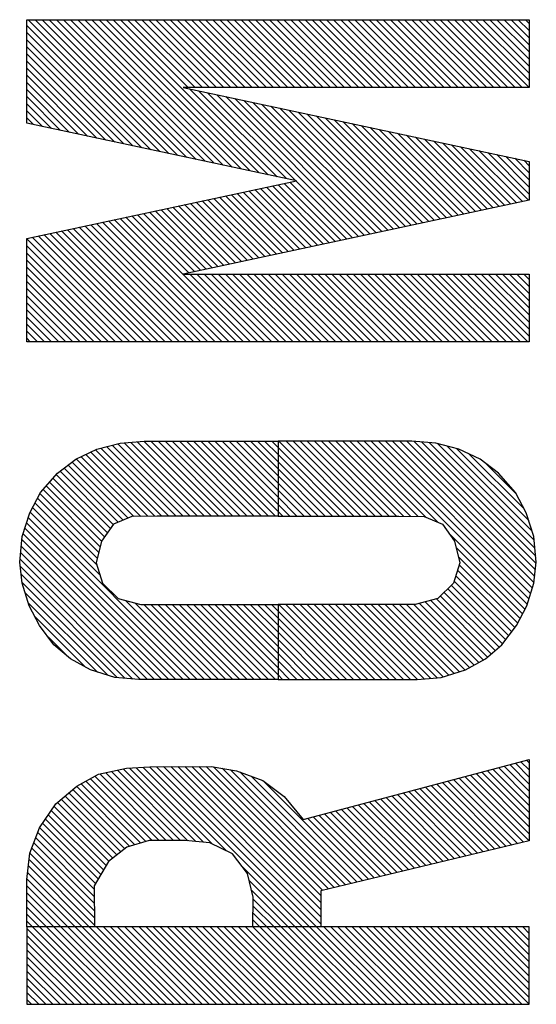
# Model space of a CAD drawing. Extents: x 0 to 20.3, y 0 to 15.5.
# Drawn here: x 12.7 to 12.8, y 7.7 to 7.9 of the extents above; entities that cross this region are included whole.
import ezdxf

# ---------------------------------------------------------------- set-up
doc = ezdxf.new("R2010")
doc.units = 0
doc.header["$MEASUREMENT"] = 0
doc.layers.get('0').update_dxf_attribs({"linetype": 'CONTINUOUS'})
doc.layers.add('PART', color=3, linetype='CONTINUOUS')

# ---------------------------------------------------------------- blocks, each defined once
blk = doc.blocks.new('*X37')
at = {"color": 0}
for p, q in [((1.161, 0.56526), (1.17124, 0.5755)), ((1.161, 0.56703), (1.16947, 0.5755)), ((1.161, 0.5688), (1.1677, 0.5755)), ((1.161, 0.57056), (1.16593, 0.5755)), ((1.161, 0.57233), (1.16417, 0.5755)), ((1.161, 0.5741), (1.1624, 0.5755)), ((1.161, 0.56349), (1.17298, 0.57547)), ((1.161, 0.56172), (1.17456, 0.57529)), ((1.161, 0.55996), (1.17614, 0.5751)), ((1.16144, 0.55863), (1.17773, 0.57492)), ((1.16322, 0.55865), (1.17931, 0.57473)), ((1.16501, 0.55866), (1.1806, 0.57426)), ((1.16679, 0.55868), (1.18188, 0.57377)), ((1.16858, 0.5587), (1.18316, 0.57328)), ((1.17036, 0.55872), (1.18444, 0.57279)), ((1.1718, 0.55838), (1.18571, 0.5723)), ((1.17291, 0.55773), (1.18676, 0.57158)), ((1.17403, 0.55708), (1.18781, 0.57086)), ((1.17515, 0.55643), (1.18886, 0.57014)), ((1.17627, 0.55578), (1.18991, 0.56942)), ((1.17735, 0.5551), (1.19096, 0.5687)), ((1.17812, 0.5541), (1.19191, 0.56789)), ((1.17889, 0.5531), (1.19272, 0.56693)), ((1.17966, 0.55211), (1.19352, 0.56597)), ((1.18043, 0.55111), (1.19433, 0.565)), ((1.18103, 0.54994), (1.19513, 0.56404)), ((1.18144, 0.54858), (1.19594, 0.56308)), ((1.18186, 0.54723), (1.19658, 0.56196)), ((1.18227, 0.54587), (1.19721, 0.56082)), ((1.1825, 0.54257), (1.19848, 0.55855)), ((1.18251, 0.54434), (1.19785, 0.55968)), ((1.18248, 0.53902), (1.19934, 0.55587)), ((1.18249, 0.54079), (1.19903, 0.55733)), ((1.18248, 0.53724), (1.19965, 0.55441)), ((1.18223, 0.53346), (1.20026, 0.55149)), ((1.18241, 0.53541), (1.19995, 0.55295)), ((1.18205, 0.53152), (1.20048, 0.54994)), ((1.1799, 0.52583), (1.2007, 0.54663)), ((1.18158, 0.52927), (1.20059, 0.54829)), ((1.161, 0.50516), (1.20081, 0.54497)), ((1.161, 0.50339), (1.20083, 0.54322)), ((1.16175, 0.50237), (1.20084, 0.54146)), ((1.16352, 0.50237), (1.20084, 0.5397)), ((1.16529, 0.50237), (1.20085, 0.53794)), ((1.16706, 0.50237), (1.20086, 0.53618)), ((1.16882, 0.50237), (1.20086, 0.53442)), ((1.17011, 0.5019), (1.20087, 0.53266)), ((1.17045, 0.50047), (1.20088, 0.5309)), ((1.17079, 0.49904), (1.20078, 0.52903)), ((1.17113, 0.49761), (1.20043, 0.52692)), ((1.17147, 0.49619), (1.20008, 0.5248)), ((1.161, 0.50692), (1.17586, 0.52179)), ((1.17181, 0.49476), (1.19952, 0.52247)), ((1.161, 0.50869), (1.17244, 0.52013)), ((1.161, 0.51046), (1.1701, 0.51956)), ((1.161, 0.51753), (1.16269, 0.51922)), ((1.161, 0.51576), (1.16443, 0.5192)), ((1.161, 0.51399), (1.16617, 0.51917)), ((1.161, 0.51223), (1.16791, 0.51914)), ((1.17215, 0.49333), (1.19843, 0.51961)), ((1.17249, 0.4919), (1.19728, 0.51669)), ((1.17284, 0.49048), (1.188, 0.50565)), ((1.17318, 0.48905), (1.18838, 0.50425)), ((1.17352, 0.48762), (1.18875, 0.50285)), ((1.17386, 0.4862), (1.18912, 0.50145)), ((1.1742, 0.48477), (1.18949, 0.50006)), ((1.17454, 0.48334), (1.18986, 0.49866)), ((1.17488, 0.48191), (1.19023, 0.49726)), ((1.17522, 0.48049), (1.1906, 0.49586)), ((1.17556, 0.47906), (1.19097, 0.49447)), ((1.1759, 0.47763), (1.19134, 0.49307)), ((1.17624, 0.4762), (1.19171, 0.49167)), ((1.17658, 0.47478), (1.19208, 0.49028)), ((1.17692, 0.47335), (1.19245, 0.48888)), ((1.17726, 0.47192), (1.19282, 0.48748)), ((1.1776, 0.4705), (1.19319, 0.48608)), ((1.17794, 0.46907), (1.19356, 0.48469)), ((1.17828, 0.46764), (1.19393, 0.48329)), ((1.17862, 0.46621), (1.1943, 0.48189)), ((1.17896, 0.46479), (1.19467, 0.48049)), ((1.1793, 0.46336), (1.19504, 0.4791)), ((1.17965, 0.46193), (1.19541, 0.4777)), ((1.17999, 0.4605), (1.19578, 0.4763)), ((1.18033, 0.45908), (1.19615, 0.4749)), ((1.18067, 0.45765), (1.19652, 0.47351)), ((1.18101, 0.45622), (1.19689, 0.47211)), ((1.18135, 0.4548), (1.19726, 0.47071)), ((1.18169, 0.45337), (1.19763, 0.46931)), ((1.18203, 0.45194), (1.19801, 0.46792)), ((1.18237, 0.45051), (1.19838, 0.46652)), ((1.18412, 0.4505), (1.19875, 0.46512)), ((1.18589, 0.4505), (1.19912, 0.46373)), ((1.18766, 0.4505), (1.19949, 0.46233)), ((1.18943, 0.4505), (1.19986, 0.46093)), ((1.19119, 0.4505), (1.20023, 0.45953)), ((1.19296, 0.4505), (1.2006, 0.45814)), ((1.19473, 0.4505), (1.20097, 0.45674)), ((1.1965, 0.4505), (1.20134, 0.45534)), ((1.19827, 0.4505), (1.20171, 0.45394)), ((1.20003, 0.4505), (1.20208, 0.45255)), ((1.2018, 0.4505), (1.20245, 0.45115))]:
    blk.add_line(p, q, dxfattribs=at)
blk = doc.blocks.new('*X36')
at = {"color": 0}
for p, q in [((1.14175, 0.55662), (1.16063, 0.5755)), ((1.14175, 0.55838), (1.15886, 0.5755)), ((1.14175, 0.56015), (1.1571, 0.5755)), ((1.14175, 0.56192), (1.15533, 0.5755)), ((1.14175, 0.56369), (1.15356, 0.5755)), ((1.14175, 0.56546), (1.15179, 0.5755)), ((1.14175, 0.56722), (1.15002, 0.5755)), ((1.14175, 0.56899), (1.14826, 0.5755)), ((1.14175, 0.57076), (1.14649, 0.5755)), ((1.14175, 0.57253), (1.14472, 0.5755)), ((1.14175, 0.57429), (1.14295, 0.5755)), ((1.14175, 0.55485), (1.16101, 0.57411)), ((1.14175, 0.55308), (1.16101, 0.57234)), ((1.14175, 0.55131), (1.16101, 0.57057)), ((1.14175, 0.54955), (1.161, 0.5688)), ((1.14175, 0.54778), (1.161, 0.56703)), ((1.14175, 0.54601), (1.161, 0.56526)), ((1.14175, 0.54424), (1.161, 0.5635)), ((1.14175, 0.54247), (1.161, 0.56173)), ((1.14175, 0.54071), (1.161, 0.55996)), ((1.14175, 0.53894), (1.161, 0.55819)), ((1.14175, 0.53717), (1.161, 0.55642)), ((1.14175, 0.5354), (1.161, 0.55465)), ((1.14175, 0.53364), (1.161, 0.55289)), ((1.14175, 0.53187), (1.161, 0.55112)), ((1.14175, 0.5301), (1.161, 0.54935)), ((1.14175, 0.52833), (1.161, 0.54758)), ((1.14175, 0.52656), (1.161, 0.54581)), ((1.14175, 0.5248), (1.161, 0.54405)), ((1.14175, 0.52303), (1.161, 0.54228)), ((1.14175, 0.52126), (1.161, 0.54051)), ((1.14175, 0.51949), (1.161, 0.53874)), ((1.14175, 0.51773), (1.161, 0.53698)), ((1.14175, 0.51596), (1.161, 0.53521)), ((1.14175, 0.51419), (1.161, 0.53344)), ((1.14175, 0.51242), (1.161, 0.53167)), ((1.14175, 0.51065), (1.161, 0.5299)), ((1.14175, 0.50889), (1.161, 0.52814)), ((1.14175, 0.50712), (1.161, 0.52637)), ((1.14175, 0.50535), (1.161, 0.5246)), ((1.14175, 0.50358), (1.161, 0.52283)), ((1.14175, 0.50182), (1.161, 0.52107)), ((1.14175, 0.50005), (1.161, 0.5193)), ((1.14175, 0.49828), (1.161, 0.51753)), ((1.14175, 0.49651), (1.161, 0.51576)), ((1.14175, 0.49474), (1.161, 0.51399)), ((1.14175, 0.49298), (1.161, 0.51223)), ((1.14175, 0.49121), (1.161, 0.51046)), ((1.14175, 0.48944), (1.161, 0.50869)), ((1.14175, 0.48767), (1.161, 0.50692)), ((1.14175, 0.48591), (1.161, 0.50516)), ((1.14175, 0.48414), (1.161, 0.50339)), ((1.14175, 0.48237), (1.161, 0.50162)), ((1.14175, 0.4806), (1.161, 0.49985)), ((1.14175, 0.47883), (1.161, 0.49808)), ((1.14175, 0.47707), (1.161, 0.49632)), ((1.14175, 0.4753), (1.161, 0.49455)), ((1.14175, 0.47353), (1.161, 0.49278)), ((1.14175, 0.47176), (1.161, 0.49101)), ((1.14175, 0.47), (1.161, 0.48925)), ((1.14175, 0.46823), (1.161, 0.48748)), ((1.14175, 0.46646), (1.161, 0.48571)), ((1.14175, 0.46469), (1.161, 0.48394)), ((1.14175, 0.46292), (1.161, 0.48217)), ((1.14175, 0.46116), (1.161, 0.48041)), ((1.14175, 0.45939), (1.161, 0.47864)), ((1.14175, 0.45762), (1.161, 0.47687)), ((1.14175, 0.45585), (1.161, 0.4751)), ((1.14175, 0.45409), (1.161, 0.47334)), ((1.14175, 0.45232), (1.161, 0.47157)), ((1.14175, 0.45055), (1.161, 0.4698)), ((1.14346, 0.4505), (1.161, 0.46803)), ((1.14523, 0.4505), (1.161, 0.46626)), ((1.147, 0.4505), (1.161, 0.4645)), ((1.14877, 0.4505), (1.161, 0.46273)), ((1.15054, 0.4505), (1.161, 0.46096)), ((1.1523, 0.4505), (1.161, 0.45919)), ((1.15407, 0.4505), (1.161, 0.45743)), ((1.15584, 0.4505), (1.161, 0.45566)), ((1.15761, 0.4505), (1.161, 0.45389)), ((1.15937, 0.4505), (1.161, 0.45212))]:
    blk.add_line(p, q, dxfattribs=at)
blk = doc.blocks.new('*X39')
at = {"color": 0}
for p, q in [((1.30647, 0.54987), (1.3321, 0.5755)), ((1.30647, 0.55164), (1.33034, 0.5755)), ((1.30647, 0.55341), (1.32857, 0.5755)), ((1.30647, 0.55517), (1.3268, 0.5755)), ((1.30647, 0.55694), (1.32503, 0.5755)), ((1.30647, 0.55871), (1.32327, 0.5755)), ((1.30647, 0.56048), (1.3215, 0.5755)), ((1.30647, 0.56224), (1.31973, 0.5755)), ((1.30647, 0.56401), (1.31796, 0.5755)), ((1.30647, 0.56578), (1.31619, 0.5755)), ((1.30647, 0.56755), (1.31443, 0.5755)), ((1.30647, 0.56932), (1.31266, 0.5755)), ((1.30647, 0.57108), (1.31089, 0.5755)), ((1.30647, 0.57285), (1.30912, 0.5755)), ((1.30647, 0.57462), (1.30736, 0.5755)), ((1.35426, 0.54463), (1.38514, 0.5755)), ((1.35474, 0.54687), (1.38337, 0.5755)), ((1.35522, 0.54912), (1.3816, 0.5755)), ((1.3557, 0.55137), (1.37983, 0.5755)), ((1.35618, 0.55361), (1.37807, 0.5755)), ((1.35666, 0.55586), (1.3763, 0.5755)), ((1.35714, 0.55811), (1.37453, 0.5755)), ((1.35762, 0.56036), (1.37276, 0.5755)), ((1.3581, 0.5626), (1.371, 0.5755)), ((1.35858, 0.56485), (1.36923, 0.5755)), ((1.35906, 0.5671), (1.36746, 0.5755)), ((1.35954, 0.56934), (1.36569, 0.5755)), ((1.36002, 0.57159), (1.36392, 0.5755)), ((1.3605, 0.57384), (1.36216, 0.5755)), ((1.30647, 0.5481), (1.33251, 0.57414)), ((1.3533, 0.54013), (1.3866, 0.57343)), ((1.35378, 0.54238), (1.3866, 0.57519)), ((1.30647, 0.54633), (1.33283, 0.57269)), ((1.30647, 0.54457), (1.33314, 0.57123)), ((1.35282, 0.53788), (1.3866, 0.57166)), ((1.30647, 0.5428), (1.33345, 0.56977)), ((1.30647, 0.54103), (1.33376, 0.56831)), ((1.35187, 0.53339), (1.3866, 0.56812)), ((1.35235, 0.53564), (1.3866, 0.56989)), ((1.30647, 0.53926), (1.33407, 0.56686)), ((1.35139, 0.53114), (1.3866, 0.56636)), ((1.30647, 0.5375), (1.33438, 0.5654)), ((1.30647, 0.53573), (1.33469, 0.56394)), ((1.35091, 0.5289), (1.3866, 0.56459)), ((1.30647, 0.53396), (1.335, 0.56249)), ((1.30647, 0.53219), (1.33531, 0.56103)), ((1.34995, 0.5244), (1.3866, 0.56105)), ((1.35043, 0.52665), (1.3866, 0.56282)), ((1.30647, 0.53042), (1.33562, 0.55957)), ((1.34947, 0.52215), (1.3866, 0.55928)), ((1.30647, 0.52866), (1.33593, 0.55812)), ((1.30647, 0.52689), (1.33624, 0.55666)), ((1.34899, 0.51991), (1.3866, 0.55752)), ((1.30647, 0.52512), (1.33656, 0.5552)), ((1.30647, 0.52335), (1.33687, 0.55375)), ((1.34803, 0.51541), (1.3866, 0.55398)), ((1.34851, 0.51766), (1.3866, 0.55575)), ((1.30647, 0.52159), (1.33718, 0.55229)), ((1.36972, 0.53534), (1.3866, 0.55221)), ((1.30647, 0.51982), (1.33749, 0.55083)), ((1.32365, 0.53522), (1.3378, 0.54937)), ((1.36972, 0.53357), (1.3866, 0.55045)), ((1.36972, 0.5318), (1.3866, 0.54868)), ((1.32396, 0.53377), (1.33811, 0.54792)), ((1.32427, 0.53231), (1.33842, 0.54646)), ((1.36972, 0.53004), (1.3866, 0.54691)), ((1.32458, 0.53085), (1.33873, 0.545)), ((1.36972, 0.52827), (1.3866, 0.54514)), ((1.32489, 0.5294), (1.33904, 0.54355)), ((1.3252, 0.52794), (1.33935, 0.54209)), ((1.36972, 0.5265), (1.3866, 0.54337)), ((1.36972, 0.52473), (1.3866, 0.54161)), ((1.32551, 0.52648), (1.33966, 0.54063)), ((1.32582, 0.52503), (1.33997, 0.53918)), ((1.36972, 0.52296), (1.3866, 0.53984)), ((1.32614, 0.52357), (1.34028, 0.53772)), ((1.32645, 0.52211), (1.3406, 0.53626)), ((1.36972, 0.5212), (1.3866, 0.53807)), ((1.36972, 0.51943), (1.3866, 0.5363)), ((1.30647, 0.51805), (1.32335, 0.53493)), ((1.32676, 0.52066), (1.34091, 0.5348)), ((1.34755, 0.51317), (1.36938, 0.53499)), ((1.36972, 0.51766), (1.3866, 0.53454)), ((1.30647, 0.51628), (1.32335, 0.53316)), ((1.30647, 0.51452), (1.32335, 0.53139)), ((1.32707, 0.5192), (1.34122, 0.53335)), ((1.32738, 0.51774), (1.34153, 0.53189)), ((1.34707, 0.51092), (1.3689, 0.53274)), ((1.36972, 0.51589), (1.3866, 0.53277)), ((1.30647, 0.51275), (1.32335, 0.52962)), ((1.32769, 0.51628), (1.34184, 0.53043)), ((1.328, 0.51483), (1.34215, 0.52898)), ((1.34659, 0.50867), (1.36842, 0.5305)), ((1.36972, 0.51413), (1.3866, 0.531)), ((1.36972, 0.51236), (1.3866, 0.52923)), ((1.30647, 0.51098), (1.32335, 0.52785)), ((1.32831, 0.51337), (1.34246, 0.52752)), ((1.33266, 0.49297), (1.36794, 0.52825)), ((1.36972, 0.51059), (1.3866, 0.52746)), ((1.30647, 0.50921), (1.32335, 0.52609)), ((1.30647, 0.50744), (1.32335, 0.52432)), ((1.32862, 0.51191), (1.34277, 0.52606)), ((1.32893, 0.51046), (1.34308, 0.52461)), ((1.33297, 0.49152), (1.36746, 0.526)), ((1.36972, 0.50882), (1.3866, 0.5257)), ((1.30647, 0.50568), (1.32335, 0.52255)), ((1.32924, 0.509), (1.34339, 0.52315)), ((1.32955, 0.50754), (1.3437, 0.52169)), ((1.33328, 0.49006), (1.36698, 0.52375)), ((1.36972, 0.50705), (1.3866, 0.52393)), ((1.36972, 0.50529), (1.3866, 0.52216)), ((1.30647, 0.50391), (1.32335, 0.52078)), ((1.32987, 0.50609), (1.34401, 0.52024)), ((1.3336, 0.4886), (1.3665, 0.52151)), ((1.33391, 0.48715), (1.36602, 0.51926)), ((1.36972, 0.50352), (1.3866, 0.52039)), ((1.30647, 0.50214), (1.32335, 0.51902)), ((1.30647, 0.50037), (1.32335, 0.51725)), ((1.33018, 0.50463), (1.34433, 0.51878)), ((1.33049, 0.50317), (1.34464, 0.51732)), ((1.33422, 0.48569), (1.36554, 0.51701)), ((1.36972, 0.50175), (1.3866, 0.51863)), ((1.36972, 0.49998), (1.3866, 0.51686)), ((1.30647, 0.49861), (1.32335, 0.51548)), ((1.3308, 0.50172), (1.34495, 0.51586)), ((1.33111, 0.50026), (1.34526, 0.51441)), ((1.33453, 0.48423), (1.36506, 0.51476)), ((1.36972, 0.49822), (1.3866, 0.51509)), ((1.30647, 0.49684), (1.32335, 0.51371)), ((1.30647, 0.49507), (1.32335, 0.51194)), ((1.33142, 0.4988), (1.34557, 0.51295)), ((1.33484, 0.48277), (1.36458, 0.51252)), ((1.36972, 0.49645), (1.3866, 0.51332)), ((1.30647, 0.4933), (1.32335, 0.51018)), ((1.33173, 0.49734), (1.34588, 0.51149)), ((1.33204, 0.49589), (1.34619, 0.51004)), ((1.33515, 0.48132), (1.3641, 0.51027)), ((1.36972, 0.49468), (1.3866, 0.51155)), ((1.36972, 0.49291), (1.3866, 0.50979)), ((1.30647, 0.49153), (1.32335, 0.50841)), ((1.33235, 0.49443), (1.3465, 0.50858)), ((1.33546, 0.47986), (1.36362, 0.50802)), ((1.36972, 0.49114), (1.3866, 0.50802)), ((1.30647, 0.48977), (1.32335, 0.50664)), ((1.30647, 0.488), (1.32335, 0.50487)), ((1.33577, 0.4784), (1.36314, 0.50578)), ((1.36972, 0.48938), (1.3866, 0.50625)), ((1.36972, 0.48761), (1.3866, 0.50448)), ((1.30647, 0.48623), (1.32335, 0.50311)), ((1.33608, 0.47695), (1.36266, 0.50353)), ((1.36972, 0.48584), (1.3866, 0.50272)), ((1.30647, 0.48446), (1.32335, 0.50134)), ((1.30647, 0.4827), (1.32335, 0.49957)), ((1.33639, 0.47549), (1.36218, 0.50128)), ((1.36972, 0.48407), (1.3866, 0.50095)), ((1.30647, 0.48093), (1.32335, 0.4978)), ((1.3367, 0.47403), (1.3617, 0.49903)), ((1.36972, 0.48231), (1.3866, 0.49918)), ((1.36972, 0.48054), (1.3866, 0.49741)), ((1.30647, 0.47916), (1.32335, 0.49603)), ((1.33701, 0.47258), (1.36123, 0.49679)), ((1.36972, 0.47877), (1.3866, 0.49565)), ((1.30647, 0.47739), (1.32335, 0.49427)), ((1.30647, 0.47562), (1.32335, 0.4925)), ((1.33733, 0.47112), (1.36075, 0.49454)), ((1.33764, 0.46966), (1.36027, 0.49229)), ((1.36972, 0.477), (1.3866, 0.49388)), ((1.30647, 0.47386), (1.32335, 0.49073)), ((1.33795, 0.46821), (1.35979, 0.49005)), ((1.36972, 0.47523), (1.3866, 0.49211)), ((1.36972, 0.47347), (1.3866, 0.49034)), ((1.30647, 0.47209), (1.32335, 0.48896)), ((1.33826, 0.46675), (1.35931, 0.4878)), ((1.36972, 0.4717), (1.3866, 0.48857)), ((1.30647, 0.47032), (1.32335, 0.4872)), ((1.30647, 0.46855), (1.32335, 0.48543)), ((1.33857, 0.46529), (1.35883, 0.48555)), ((1.36972, 0.46993), (1.3866, 0.48681)), ((1.36972, 0.46816), (1.3866, 0.48504)), ((1.30647, 0.46679), (1.32335, 0.48366)), ((1.33888, 0.46383), (1.35835, 0.4833)), ((1.36972, 0.4664), (1.3866, 0.48327)), ((1.30647, 0.46502), (1.32335, 0.48189)), ((1.30647, 0.46325), (1.32335, 0.48012)), ((1.33919, 0.46238), (1.35787, 0.48106)), ((1.36972, 0.46463), (1.3866, 0.4815)), ((1.30647, 0.46148), (1.32335, 0.47836)), ((1.3395, 0.46092), (1.35739, 0.47881)), ((1.36972, 0.46286), (1.3866, 0.47974)), ((1.36972, 0.46109), (1.3866, 0.47797)), ((1.30647, 0.45971), (1.32335, 0.47659)), ((1.33981, 0.45946), (1.35691, 0.47656)), ((1.36972, 0.45932), (1.3866, 0.4762)), ((1.30647, 0.45795), (1.32335, 0.47482)), ((1.30647, 0.45618), (1.32335, 0.47305)), ((1.34012, 0.45801), (1.35643, 0.47431)), ((1.36972, 0.45756), (1.3866, 0.47443)), ((1.36972, 0.45579), (1.3866, 0.47266)), ((1.30647, 0.45441), (1.32335, 0.47129)), ((1.34043, 0.45655), (1.35595, 0.47207)), ((1.36972, 0.45402), (1.3866, 0.4709)), ((1.30647, 0.45264), (1.32335, 0.46952)), ((1.30647, 0.45088), (1.32335, 0.46775)), ((1.34074, 0.45509), (1.35547, 0.46982)), ((1.36972, 0.45225), (1.3866, 0.46913)), ((1.30787, 0.4505), (1.32335, 0.46598)), ((1.34106, 0.45364), (1.35499, 0.46757)), ((1.34137, 0.45218), (1.35451, 0.46533)), ((1.36974, 0.4505), (1.3866, 0.46736)), ((1.37151, 0.4505), (1.3866, 0.46559)), ((1.30963, 0.4505), (1.32335, 0.46421)), ((1.34168, 0.45072), (1.35403, 0.46308)), ((1.37327, 0.4505), (1.3866, 0.46383)), ((1.3114, 0.4505), (1.32335, 0.46245)), ((1.31317, 0.4505), (1.32335, 0.46068)), ((1.34322, 0.4505), (1.35355, 0.46083)), ((1.37504, 0.4505), (1.3866, 0.46206)), ((1.31494, 0.4505), (1.32335, 0.45891)), ((1.34499, 0.4505), (1.35307, 0.45858)), ((1.37681, 0.4505), (1.3866, 0.46029)), ((1.37858, 0.4505), (1.3866, 0.45852)), ((1.31671, 0.4505), (1.32335, 0.45714)), ((1.34676, 0.4505), (1.35259, 0.45634)), ((1.38035, 0.4505), (1.3866, 0.45675)), ((1.31847, 0.4505), (1.32335, 0.45538)), ((1.32024, 0.4505), (1.32335, 0.45361)), ((1.34853, 0.4505), (1.35212, 0.45409)), ((1.38211, 0.4505), (1.3866, 0.45499)), ((1.38388, 0.4505), (1.3866, 0.45322)), ((1.32201, 0.4505), (1.32335, 0.45184)), ((1.35029, 0.4505), (1.35164, 0.45184)), ((1.38565, 0.4505), (1.3866, 0.45145))]:
    blk.add_line(p, q, dxfattribs=at)
blk = doc.blocks.new('*X38')
at = {"color": 0}
for p, q in [((1.22251, 0.54722), (1.25247, 0.57718)), ((1.22251, 0.54546), (1.25409, 0.57703)), ((1.22251, 0.54369), (1.2557, 0.57688)), ((1.22251, 0.54192), (1.25731, 0.57672)), ((1.22251, 0.54015), (1.25878, 0.57642)), ((1.22251, 0.53838), (1.26012, 0.57599)), ((1.22251, 0.53662), (1.26146, 0.57557)), ((1.22264, 0.54913), (1.25067, 0.57715)), ((1.22282, 0.55107), (1.24868, 0.57693)), ((1.22299, 0.55301), (1.24669, 0.5767)), ((1.22358, 0.55536), (1.24419, 0.57597)), ((1.22251, 0.53485), (1.2628, 0.57514)), ((1.22251, 0.53308), (1.26411, 0.57468)), ((1.22435, 0.5579), (1.24162, 0.57517)), ((1.2256, 0.56091), (1.23823, 0.57355)), ((1.24853, 0.55734), (1.26527, 0.57407)), ((1.25107, 0.55811), (1.26642, 0.57346)), ((1.2527, 0.55796), (1.26758, 0.57285)), ((1.25411, 0.55761), (1.26874, 0.57224)), ((1.25553, 0.55726), (1.26973, 0.57146)), ((1.25694, 0.5569), (1.27067, 0.57064)), ((1.22863, 0.56572), (1.23309, 0.57018)), ((1.25797, 0.55617), (1.27162, 0.56982)), ((1.25901, 0.55544), (1.27256, 0.56899)), ((1.26004, 0.5547), (1.27351, 0.56817)), ((1.26107, 0.55397), (1.27433, 0.56722)), ((1.26163, 0.55275), (1.27509, 0.56621)), ((1.26215, 0.55151), (1.27584, 0.5652)), ((1.26267, 0.55026), (1.2766, 0.56419)), ((1.26304, 0.54887), (1.27734, 0.56316)), ((1.26307, 0.54713), (1.27792, 0.56197)), ((1.2631, 0.54539), (1.27849, 0.56078)), ((1.26313, 0.54364), (1.27907, 0.55959)), ((1.26313, 0.54189), (1.27964, 0.55839)), ((1.26313, 0.54012), (1.28007, 0.55705)), ((1.26313, 0.53835), (1.28043, 0.55564)), ((1.26313, 0.53658), (1.28078, 0.55423)), ((1.22251, 0.53131), (1.24215, 0.55095)), ((1.26313, 0.53482), (1.28114, 0.55282)), ((1.26313, 0.53305), (1.28136, 0.55127)), ((1.22251, 0.52955), (1.24151, 0.54855)), ((1.26313, 0.53128), (1.28149, 0.54963)), ((1.22251, 0.52778), (1.24113, 0.5464)), ((1.26313, 0.52951), (1.28162, 0.548)), ((1.26313, 0.52774), (1.28175, 0.54636)), ((1.22251, 0.52601), (1.24113, 0.54463)), ((1.26313, 0.52598), (1.28176, 0.5446)), ((1.22251, 0.52424), (1.24113, 0.54287)), ((1.26313, 0.52421), (1.28176, 0.54283)), ((1.22251, 0.52247), (1.24113, 0.5411)), ((1.22251, 0.52071), (1.24113, 0.53933)), ((1.26313, 0.52244), (1.28176, 0.54107)), ((1.26313, 0.52067), (1.28176, 0.5393)), ((1.22251, 0.51894), (1.24113, 0.53756)), ((1.26313, 0.51891), (1.28176, 0.53753)), ((1.22251, 0.51717), (1.24113, 0.5358)), ((1.22251, 0.5154), (1.24113, 0.53403)), ((1.26313, 0.51714), (1.28176, 0.53576)), ((1.26313, 0.51537), (1.28176, 0.53399)), ((1.22251, 0.51364), (1.24113, 0.53226)), ((1.26313, 0.5136), (1.28176, 0.53223)), ((1.22364, 0.513), (1.24113, 0.53049)), ((1.2643, 0.513), (1.28176, 0.53046)), ((1.22541, 0.513), (1.24113, 0.52872)), ((1.22718, 0.513), (1.24113, 0.52696)), ((1.26607, 0.513), (1.28176, 0.52869)), ((1.26784, 0.513), (1.28176, 0.52692)), ((1.22895, 0.513), (1.24113, 0.52519)), ((1.2696, 0.513), (1.28176, 0.52516)), ((1.23071, 0.513), (1.24113, 0.52342)), ((1.23248, 0.513), (1.24113, 0.52165)), ((1.27137, 0.513), (1.28176, 0.52339)), ((1.27314, 0.513), (1.28176, 0.52162)), ((1.23425, 0.513), (1.24113, 0.51989)), ((1.27491, 0.513), (1.28176, 0.51985)), ((1.23602, 0.513), (1.24113, 0.51812)), ((1.27668, 0.513), (1.28176, 0.51808)), ((1.23778, 0.513), (1.24113, 0.51635)), ((1.23955, 0.513), (1.24113, 0.51458)), ((1.27844, 0.513), (1.28176, 0.51632)), ((1.28021, 0.513), (1.28176, 0.51455)), ((1.22251, 0.49596), (1.23955, 0.513)), ((1.22251, 0.49773), (1.23778, 0.513)), ((1.22251, 0.49949), (1.23602, 0.513)), ((1.22251, 0.50126), (1.23425, 0.513)), ((1.22251, 0.50303), (1.23248, 0.513)), ((1.22251, 0.5048), (1.23071, 0.513)), ((1.22251, 0.50656), (1.22895, 0.513)), ((1.22251, 0.50833), (1.22718, 0.513)), ((1.22251, 0.5101), (1.22541, 0.513)), ((1.22251, 0.51187), (1.22364, 0.513)), ((1.22251, 0.49419), (1.24113, 0.51282)), ((1.26313, 0.51183), (1.2643, 0.513)), ((1.26313, 0.51007), (1.26607, 0.513)), ((1.26313, 0.5083), (1.26784, 0.513)), ((1.26313, 0.50653), (1.2696, 0.513)), ((1.26313, 0.50476), (1.27137, 0.513)), ((1.26313, 0.503), (1.27314, 0.513)), ((1.26313, 0.50123), (1.27491, 0.513)), ((1.26313, 0.49946), (1.27668, 0.513)), ((1.26313, 0.49769), (1.27844, 0.513)), ((1.26313, 0.49592), (1.28021, 0.513)), ((1.26313, 0.49416), (1.28176, 0.51278)), ((1.22251, 0.49242), (1.24113, 0.51105)), ((1.26313, 0.49239), (1.28176, 0.51101)), ((1.22251, 0.49065), (1.24113, 0.50928)), ((1.22251, 0.48889), (1.24113, 0.50751)), ((1.26313, 0.49062), (1.28176, 0.50925)), ((1.26313, 0.48885), (1.28176, 0.50748)), ((1.22251, 0.48712), (1.24113, 0.50574)), ((1.26313, 0.48709), (1.28176, 0.50571)), ((1.22251, 0.48535), (1.24113, 0.50398)), ((1.22251, 0.48358), (1.24113, 0.50221)), ((1.26313, 0.48532), (1.28176, 0.50394)), ((1.26313, 0.48355), (1.28176, 0.50217)), ((1.22251, 0.48182), (1.24113, 0.50044)), ((1.26312, 0.48176), (1.28176, 0.50041)), ((1.22251, 0.48005), (1.24113, 0.49867)), ((1.26309, 0.47997), (1.28176, 0.49864)), ((1.22252, 0.47829), (1.24113, 0.49691)), ((1.22266, 0.47667), (1.24113, 0.49514)), ((1.26287, 0.47621), (1.28176, 0.4951)), ((1.26306, 0.47817), (1.28176, 0.49687)), ((1.22281, 0.47504), (1.24113, 0.49337)), ((1.26159, 0.47317), (1.28176, 0.49334)), ((1.22295, 0.47342), (1.24113, 0.4916)), ((1.2232, 0.4719), (1.24113, 0.48983)), ((1.24116, 0.45097), (1.28176, 0.49157)), ((1.24251, 0.45055), (1.28176, 0.4898)), ((1.22361, 0.47054), (1.24113, 0.48807)), ((1.24386, 0.45013), (1.28176, 0.48803)), ((1.22402, 0.46918), (1.24113, 0.4863)), ((1.24521, 0.44971), (1.28176, 0.48626)), ((1.22443, 0.46783), (1.24113, 0.48453)), ((1.22484, 0.46647), (1.24113, 0.48276)), ((1.24657, 0.44931), (1.28176, 0.4845)), ((1.24816, 0.44913), (1.28176, 0.48273)), ((1.22546, 0.46532), (1.24113, 0.481)), ((1.24975, 0.44895), (1.28176, 0.48096)), ((1.2261, 0.46419), (1.24113, 0.47923)), ((1.22674, 0.46307), (1.24143, 0.47776)), ((1.25134, 0.44877), (1.28171, 0.47915)), ((1.22738, 0.46194), (1.2418, 0.47636)), ((1.25322, 0.44889), (1.28156, 0.47722)), ((1.25517, 0.44907), (1.2814, 0.4753)), ((1.22811, 0.4609), (1.24217, 0.47496)), ((1.22892, 0.45994), (1.24254, 0.47356)), ((1.25713, 0.44926), (1.28117, 0.4733)), ((1.22973, 0.45898), (1.24328, 0.47254)), ((1.23054, 0.45802), (1.24416, 0.47164)), ((1.23139, 0.45711), (1.24503, 0.47075)), ((1.23996, 0.45154), (1.25894, 0.47052)), ((1.25942, 0.44978), (1.28057, 0.47093)), ((1.2324, 0.45635), (1.2459, 0.46986)), ((1.2334, 0.45559), (1.24696, 0.46914)), ((1.23441, 0.45482), (1.24832, 0.46873)), ((1.23541, 0.45406), (1.24967, 0.46832)), ((1.23649, 0.45337), (1.25103, 0.46791)), ((1.23765, 0.45276), (1.253, 0.46811)), ((1.23881, 0.45215), (1.25535, 0.46869)), ((1.26202, 0.45061), (1.27997, 0.46857)), ((1.26492, 0.45174), (1.27858, 0.46541)), ((1.26866, 0.45372), (1.27616, 0.46121))]:
    blk.add_line(p, q, dxfattribs=at)

msp = doc.modelspace()

# ---------------------------------------------------------------- linework, layer by layer
at = {"layer": 'PART', "color": 7, "linetype": 'Continuous'}
for points in [[(12.80854, 7.85948), (12.68354, 7.85948), (12.68354, 7.88523), (12.75063, 7.89954), (12.68354, 7.91386), (12.68354, 7.93961), (12.80854, 7.93961), (12.80854, 7.92273), (12.72241, 7.92273), (12.80854, 7.90436), (12.80854, 7.89473), (12.72241, 7.87636), (12.80854, 7.87636), (12.80854, 7.85948)], [(12.74604, 7.79414), (12.74604, 7.77552), (12.71141, 7.77552), (12.70543, 7.77605), (12.69938, 7.77789), (12.69444, 7.78069), (12.69031, 7.78418), (12.68668, 7.78898), (12.6841, 7.79388), (12.68236, 7.79945), (12.68178, 7.80467), (12.68239, 7.81108), (12.68426, 7.81694), (12.68694, 7.822), (12.69115, 7.82684), (12.69576, 7.83029), (12.70101, 7.83283), (12.70675, 7.83428), (12.71275, 7.83477), (12.74604, 7.83477), (12.74604, 7.81614), (12.71596, 7.81614), (12.70965, 7.81604), (12.70511, 7.81414), (12.70211, 7.80992), (12.70079, 7.80454), (12.70234, 7.79945), (12.70624, 7.79564), (12.71191, 7.79414), (12.74604, 7.79414)], [(12.74604, 7.79414), (12.74604, 7.77552), (12.78066, 7.77552), (12.78665, 7.77605), (12.7927, 7.77789), (12.79764, 7.78069), (12.80176, 7.78418), (12.8054, 7.78898), (12.80798, 7.79388), (12.80971, 7.79945), (12.8103, 7.80467), (12.80969, 7.81108), (12.80781, 7.81694), (12.80514, 7.822), (12.80093, 7.82684), (12.79631, 7.83029), (12.79106, 7.83283), (12.78533, 7.83428), (12.77933, 7.83477), (12.74604, 7.83477), (12.74604, 7.81614), (12.77611, 7.81614), (12.78243, 7.81604), (12.78696, 7.81414), (12.78996, 7.80992), (12.79129, 7.80454), (12.78974, 7.79945), (12.78584, 7.79564), (12.78016, 7.79414), (12.74604, 7.79414)], [(12.68354, 7.714), (12.68354, 7.72575), (12.68431, 7.73238), (12.68671, 7.73868), (12.69078, 7.7446), (12.69603, 7.749), (12.70136, 7.75197), (12.70839, 7.75344), (12.71424, 7.75383), (12.7294, 7.75389), (12.73575, 7.75284), (12.74224, 7.75037), (12.7476, 7.74644), (12.75233, 7.74073), (12.80854, 7.75563), (12.80854, 7.73538), (12.75666, 7.723), (12.75666, 7.714), (12.73979, 7.714), (12.7399, 7.72137), (12.73846, 7.72727), (12.73476, 7.73215), (12.72909, 7.73492), (12.72296, 7.73548), (12.71395, 7.73552), (12.70845, 7.73384), (12.70385, 7.73029), (12.70031, 7.72422), (12.70041, 7.714), (12.68354, 7.714)], [(12.80854, 7.714), (12.70064, 7.714), (12.68354, 7.71402), (12.68354, 7.69475), (12.80854, 7.69475), (12.80854, 7.714)]]:
    msp.add_lwpolyline(points, close=True, dxfattribs=at)

# ---------------------------------------------------------------- block references
at = {"layer": 'PART', "color": 7, "rotation": 90}
for name in ['*X39', '*X38', '*X37', '*X36']:
    msp.add_blockref(name, (13.25904, 6.55301), dxfattribs=at)

doc.saveas('drawing.dxf')
